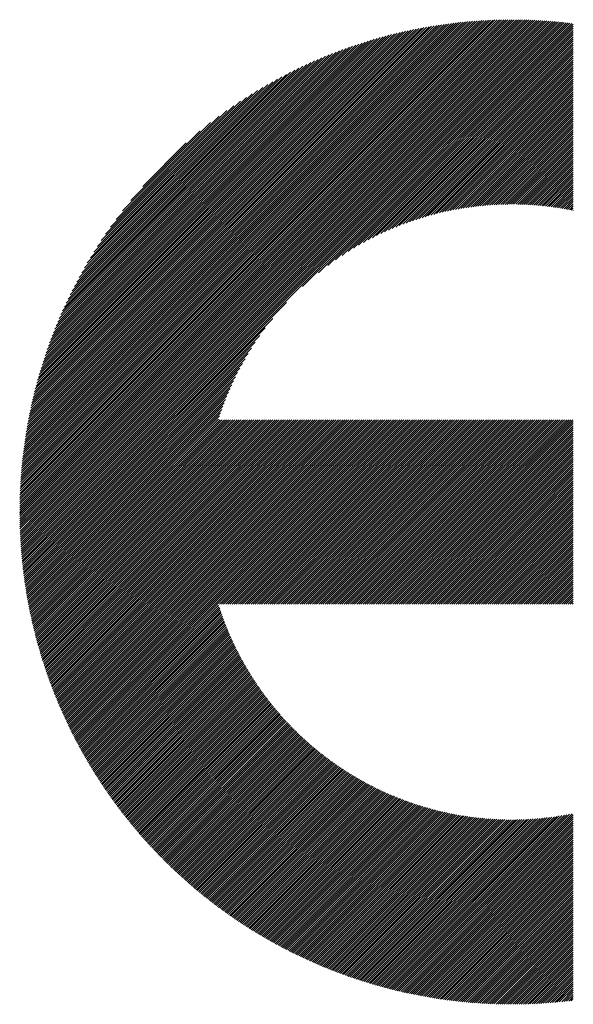
# Model space of a CAD drawing. Units: millimetres. Extents: x -326 to 337, y -245 to 340.
# Drawn here: x -237 to -219, y -172 to -140 of the extents above; entities that cross this region are included whole.
import ezdxf

# ---------------------------------------------------------------- set-up
doc = ezdxf.new("R2010")
doc.units = ezdxf.units.MM
doc.layers.add('CAXA0', color=7, linetype='Continuous', lineweight=70)
doc.layers.add('CAXA5', color=4, linetype='Continuous', lineweight=25)

# ---------------------------------------------------------------- blocks, each defined once
blk = doc.blocks.new('CAXBLOCK7', base_point=(8.964, 3.872))
at = {"layer": 'CAXA0', "color": 0, "linetype": 'Continuous', "lineweight": 25}
for p, q in [((-236.928, -155.724), (-221.172, -139.968)), ((-236.927, -155.656), (-221.24, -139.969)), ((-236.927, -155.588), (-221.309, -139.969)), ((-236.926, -155.519), (-221.377, -139.97)), ((-236.924, -155.449), (-221.447, -139.972)), ((-236.923, -155.38), (-221.516, -139.973)), ((-236.921, -155.31), (-221.586, -139.975)), ((-236.919, -155.24), (-221.656, -139.977)), ((-236.916, -155.78), (-221.104, -139.968)), ((-236.916, -155.17), (-221.727, -139.98)), ((-236.913, -155.099), (-221.797, -139.983)), ((-236.91, -155.028), (-221.868, -139.986)), ((-236.906, -154.956), (-221.94, -139.99)), ((-236.903, -154.884), (-222.012, -139.994)), ((-236.898, -154.812), (-222.084, -139.998)), ((-236.894, -154.74), (-222.156, -140.002)), ((-236.889, -154.667), (-222.229, -140.007)), ((-236.883, -154.594), (-222.302, -140.013)), ((-236.878, -154.52), (-222.376, -140.018)), ((-236.872, -154.446), (-222.45, -140.025)), ((-236.865, -154.372), (-222.524, -140.031)), ((-236.858, -154.297), (-222.599, -140.038)), ((-236.851, -154.222), (-222.674, -140.045)), ((-236.848, -155.78), (-221.036, -139.968)), ((-236.843, -154.146), (-222.75, -140.053)), ((-236.835, -154.07), (-222.826, -140.061)), ((-236.827, -153.994), (-222.902, -140.069)), ((-236.818, -153.917), (-222.979, -140.078)), ((-236.808, -153.84), (-223.056, -140.088)), ((-236.78, -155.78), (-220.969, -139.969)), ((-236.712, -155.78), (-220.901, -139.97)), ((-236.644, -155.78), (-220.835, -139.971)), ((-236.576, -155.78), (-220.768, -139.972)), ((-236.508, -155.78), (-220.702, -139.974)), ((-236.44, -155.78), (-220.636, -139.975)), ((-236.373, -155.78), (-220.57, -139.978)), ((-236.305, -155.78), (-220.504, -139.98)), ((-236.237, -155.78), (-220.439, -139.983)), ((-236.169, -155.78), (-220.374, -139.986)), ((-236.101, -155.78), (-220.31, -139.989)), ((-236.033, -155.78), (-220.245, -139.992)), ((-235.965, -155.78), (-220.181, -139.996)), ((-235.897, -155.78), (-220.117, -140)), ((-235.829, -155.78), (-220.053, -140.004)), ((-235.761, -155.78), (-219.99, -140.008)), ((-235.694, -155.78), (-219.926, -140.013)), ((-235.626, -155.78), (-219.863, -140.018)), ((-235.558, -155.78), (-219.801, -140.023)), ((-235.49, -155.78), (-219.738, -140.028)), ((-235.422, -155.78), (-219.676, -140.034)), ((-235.354, -155.78), (-219.614, -140.04)), ((-235.286, -155.78), (-219.552, -140.046)), ((-235.218, -155.78), (-219.49, -140.052)), ((-235.15, -155.78), (-219.429, -140.058)), ((-227.843, -148.541), (-219.367, -140.065)), ((-227.332, -148.097), (-219.306, -140.072)), ((-227.027, -147.86), (-219.246, -140.079)), ((-226.782, -147.683), (-219.185, -140.086)), ((-236.799, -153.762), (-223.134, -140.097)), ((-236.788, -153.684), (-223.212, -140.108)), ((-236.778, -153.605), (-223.291, -140.118)), ((-236.766, -153.526), (-223.37, -140.13)), ((-236.755, -153.447), (-223.449, -140.141)), ((-236.743, -153.367), (-223.53, -140.153)), ((-236.73, -153.286), (-223.61, -140.166)), ((-236.717, -153.205), (-223.691, -140.179)), ((-236.703, -153.123), (-223.773, -140.193)), ((-236.689, -153.041), (-223.855, -140.207)), ((-236.674, -152.959), (-223.938, -140.222)), ((-236.659, -152.875), (-224.021, -140.237)), ((-236.643, -152.792), (-224.105, -140.253)), ((-236.626, -152.707), (-224.189, -140.27)), ((-236.609, -152.622), (-224.274, -140.287)), ((-236.592, -152.537), (-224.359, -140.304)), ((-236.573, -152.45), (-224.446, -140.323)), ((-236.554, -152.364), (-224.533, -140.342)), ((-236.535, -152.276), (-224.62, -140.361)), ((-236.514, -152.188), (-224.708, -140.382)), ((-236.493, -152.099), (-224.797, -140.403)), ((-226.569, -147.539), (-219.139, -140.109)), ((-226.378, -147.415), (-219.139, -140.177)), ((-226.202, -147.307), (-219.139, -140.244)), ((-226.037, -147.21), (-219.139, -140.312)), ((-225.882, -147.123), (-219.139, -140.38)), ((-236.472, -152.009), (-224.887, -140.424)), ((-236.449, -151.919), (-224.977, -140.447)), ((-236.426, -151.828), (-225.068, -140.47)), ((-236.402, -151.736), (-225.16, -140.494)), ((-236.377, -151.643), (-225.253, -140.519)), ((-236.351, -151.55), (-225.347, -140.545)), ((-236.325, -151.455), (-225.441, -140.571)), ((-236.297, -151.36), (-225.536, -140.599)), ((-236.269, -151.264), (-225.633, -140.627)), ((-236.24, -151.166), (-225.73, -140.656)), ((-236.21, -151.068), (-225.828, -140.687)), ((-236.178, -150.969), (-225.927, -140.718)), ((-225.735, -147.043), (-219.139, -140.448)), ((-225.594, -146.97), (-219.139, -140.516)), ((-225.458, -146.903), (-219.139, -140.584)), ((-225.328, -146.84), (-219.139, -140.652)), ((-225.201, -146.782), (-219.139, -140.72)), ((-236.146, -150.869), (-226.027, -140.75)), ((-236.112, -150.767), (-226.129, -140.784)), ((-236.078, -150.665), (-226.231, -140.819)), ((-236.042, -150.561), (-226.335, -140.854)), ((-236.005, -150.456), (-226.44, -140.892)), ((-235.966, -150.349), (-226.547, -140.93)), ((-235.926, -150.242), (-226.654, -140.97)), ((-235.885, -150.133), (-226.764, -141.011)), ((-225.079, -146.727), (-219.139, -140.788)), ((-224.96, -146.676), (-219.139, -140.856)), ((-224.844, -146.628), (-219.139, -140.923)), ((-224.731, -146.582), (-219.139, -140.991)), ((-235.842, -150.022), (-226.874, -141.054)), ((-235.798, -149.91), (-226.987, -141.098)), ((-235.752, -149.796), (-227.101, -141.144)), ((-235.704, -149.68), (-227.216, -141.192)), ((-235.654, -149.562), (-227.334, -141.242)), ((-235.602, -149.442), (-227.454, -141.294)), ((-235.548, -149.321), (-227.575, -141.348)), ((-224.62, -146.54), (-219.139, -141.059)), ((-224.512, -146.499), (-219.139, -141.127)), ((-224.406, -146.461), (-219.139, -141.195)), ((-224.302, -146.425), (-219.139, -141.263)), ((-224.2, -146.391), (-219.139, -141.331)), ((-235.492, -149.197), (-227.7, -141.404)), ((-235.434, -149.07), (-227.826, -141.463)), ((-235.372, -148.941), (-227.955, -141.524)), ((-235.308, -148.809), (-228.087, -141.588)), ((-235.241, -148.674), (-228.222, -141.655)), ((-224.1, -146.359), (-219.139, -141.399)), ((-224.001, -146.328), (-219.139, -141.467)), ((-223.904, -146.299), (-219.139, -141.534)), ((-223.809, -146.272), (-219.139, -141.602)), ((-223.715, -146.245), (-219.139, -141.67)), ((-235.171, -148.536), (-228.36, -141.725)), ((-235.097, -148.394), (-228.502, -141.8)), ((-235.018, -148.248), (-228.649, -141.878)), ((-234.936, -148.097), (-228.799, -141.96)), ((-223.622, -146.221), (-219.139, -141.738)), ((-223.531, -146.197), (-219.139, -141.806)), ((-223.44, -146.175), (-219.139, -141.874)), ((-223.351, -146.154), (-219.139, -141.942)), ((-234.848, -147.942), (-228.955, -142.048)), ((-234.755, -147.78), (-229.116, -142.141)), ((-234.655, -147.613), (-229.283, -142.241)), ((-223.264, -146.134), (-219.139, -142.01)), ((-223.177, -146.115), (-219.139, -142.078)), ((-223.091, -146.097), (-219.139, -142.146)), ((-223.006, -146.08), (-219.139, -142.213)), ((-222.922, -146.064), (-219.139, -142.281)), ((-234.548, -147.438), (-229.458, -142.348)), ((-234.432, -147.254), (-229.642, -142.464)), ((-234.306, -147.06), (-229.836, -142.59)), ((-222.839, -146.049), (-219.139, -142.349)), ((-222.757, -146.035), (-219.139, -142.417)), ((-222.676, -146.022), (-219.139, -142.485)), ((-222.596, -146.009), (-219.139, -142.553)), ((-222.516, -145.997), (-219.139, -142.621)), ((-234.166, -146.852), (-230.044, -142.73)), ((-234.01, -146.628), (-230.268, -142.886)), ((-222.437, -145.986), (-219.139, -142.689)), ((-222.359, -145.976), (-219.139, -142.757)), ((-222.282, -145.967), (-219.139, -142.824)), ((-222.205, -145.958), (-219.139, -142.892)), ((-233.832, -146.382), (-230.514, -143.064)), ((-222.129, -145.95), (-219.139, -142.96)), ((-222.054, -145.942), (-219.139, -143.028)), ((-221.979, -145.935), (-219.139, -143.096)), ((-221.905, -145.929), (-219.139, -143.164)), ((-221.831, -145.924), (-219.139, -143.232)), ((-233.621, -146.103), (-230.793, -143.275)), ((-233.357, -145.771), (-231.125, -143.539)), ((-221.758, -145.919), (-219.139, -143.3)), ((-221.686, -145.914), (-219.139, -143.368)), ((-221.614, -145.91), (-219.139, -143.436)), ((-221.543, -145.907), (-219.139, -143.503)), ((-221.472, -145.904), (-219.139, -143.571)), ((-221.402, -145.902), (-219.139, -143.639)), ((-221.332, -145.9), (-219.139, -143.707)), ((-221.263, -145.899), (-219.139, -143.775)), ((-221.195, -145.898), (-219.139, -143.843)), ((-232.974, -145.321), (-231.575, -143.922)), ((-221.126, -145.898), (-219.139, -143.911)), ((-221.059, -145.898), (-219.139, -143.979)), ((-220.991, -145.898), (-219.139, -144.047)), ((-220.924, -145.9), (-219.139, -144.114)), ((-220.858, -145.901), (-219.139, -144.182)), ((-220.792, -145.903), (-219.139, -144.25)), ((-220.727, -145.905), (-219.139, -144.318)), ((-220.661, -145.908), (-219.139, -144.386)), ((-220.597, -145.911), (-219.139, -144.454)), ((-220.532, -145.915), (-219.139, -144.522)), ((-220.469, -145.919), (-219.139, -144.59)), ((-220.405, -145.923), (-219.139, -144.658)), ((-220.342, -145.928), (-219.139, -144.726)), ((-220.279, -145.933), (-219.139, -144.793)), ((-220.217, -145.939), (-219.139, -144.861)), ((-220.155, -145.945), (-219.139, -144.929)), ((-220.093, -145.951), (-219.139, -144.997)), ((-220.032, -145.957), (-219.139, -145.065)), ((-219.971, -145.964), (-219.139, -145.133)), ((-219.91, -145.972), (-219.139, -145.201)), ((-219.85, -145.979), (-219.139, -145.269)), ((-219.79, -145.987), (-219.139, -145.337)), ((-219.73, -145.995), (-219.139, -145.404)), ((-219.671, -146.004), (-219.139, -145.472)), ((-219.612, -146.013), (-219.139, -145.54)), ((-219.553, -146.022), (-219.139, -145.608)), ((-219.495, -146.032), (-219.139, -145.676)), ((-219.437, -146.041), (-219.139, -145.744)), ((-219.379, -146.052), (-219.139, -145.812)), ((-219.322, -146.062), (-219.139, -145.88)), ((-219.264, -146.073), (-219.139, -145.948)), ((-219.208, -146.084), (-219.139, -146.016)), ((-219.151, -146.095), (-219.139, -146.083)), ((-235.083, -155.78), (-228.355, -149.053)), ((-235.015, -155.78), (-228.799, -149.565)), ((-234.947, -155.78), (-229.036, -149.869)), ((-234.879, -155.78), (-229.213, -150.114)), ((-234.811, -155.78), (-229.358, -150.327)), ((-234.743, -155.78), (-229.481, -150.518)), ((-234.675, -155.78), (-229.589, -150.694)), ((-234.607, -155.78), (-229.686, -150.859)), ((-234.539, -155.78), (-229.773, -151.014)), ((-234.471, -155.78), (-229.853, -151.161)), ((-234.404, -155.78), (-229.926, -151.302)), ((-234.336, -155.78), (-229.993, -151.438)), ((-234.268, -155.78), (-230.056, -151.568)), ((-234.2, -155.78), (-230.114, -151.695)), ((-234.132, -155.78), (-230.169, -151.817)), ((-234.064, -155.78), (-230.22, -151.936)), ((-233.996, -155.78), (-230.268, -152.052)), ((-233.928, -155.78), (-230.314, -152.166)), ((-233.86, -155.78), (-230.356, -152.276)), ((-233.793, -155.78), (-230.397, -152.384)), ((-233.725, -155.78), (-230.435, -152.49)), ((-233.657, -155.78), (-230.471, -152.594)), ((-233.589, -155.78), (-230.505, -152.696)), ((-233.521, -155.78), (-230.537, -152.797)), ((-233.453, -155.78), (-230.488, -152.815)), ((-233.385, -155.78), (-230.42, -152.815)), ((-233.317, -155.78), (-230.352, -152.815)), ((-233.249, -155.78), (-230.285, -152.815)), ((-233.181, -155.78), (-230.217, -152.815)), ((-233.114, -155.78), (-230.149, -152.815)), ((-233.046, -155.78), (-230.081, -152.815)), ((-232.978, -155.78), (-230.013, -152.815)), ((-232.91, -155.78), (-229.945, -152.815)), ((-232.842, -155.78), (-229.877, -152.815)), ((-232.774, -155.78), (-229.809, -152.815)), ((-232.706, -155.78), (-229.741, -152.815)), ((-232.638, -155.78), (-229.674, -152.815)), ((-232.57, -155.78), (-229.606, -152.815)), ((-232.503, -155.78), (-229.538, -152.815)), ((-232.435, -155.78), (-229.47, -152.815)), ((-232.367, -155.78), (-229.402, -152.815)), ((-232.299, -155.78), (-229.334, -152.815)), ((-232.231, -155.78), (-229.266, -152.815)), ((-232.163, -155.78), (-229.198, -152.815)), ((-232.095, -155.78), (-229.13, -152.815)), ((-232.027, -155.78), (-229.062, -152.815)), ((-231.959, -155.78), (-228.995, -152.815)), ((-231.891, -155.78), (-228.927, -152.815)), ((-231.824, -155.78), (-228.859, -152.815)), ((-231.756, -155.78), (-228.791, -152.815)), ((-231.688, -155.78), (-228.723, -152.815)), ((-231.62, -155.78), (-228.655, -152.815)), ((-231.552, -155.78), (-228.587, -152.815)), ((-231.484, -155.78), (-228.519, -152.815)), ((-231.416, -155.78), (-228.451, -152.815)), ((-231.348, -155.78), (-228.384, -152.815)), ((-231.28, -155.78), (-228.316, -152.815)), ((-231.212, -155.78), (-228.248, -152.815)), ((-231.145, -155.78), (-228.18, -152.815)), ((-231.077, -155.78), (-228.112, -152.815)), ((-231.009, -155.78), (-228.044, -152.815)), ((-230.941, -155.78), (-227.976, -152.815)), ((-230.873, -155.78), (-227.908, -152.815)), ((-230.805, -155.78), (-227.84, -152.815)), ((-230.737, -155.78), (-227.772, -152.815)), ((-230.669, -155.78), (-227.705, -152.815)), ((-230.601, -155.78), (-227.637, -152.815)), ((-230.534, -155.78), (-227.569, -152.815)), ((-230.466, -155.78), (-227.501, -152.815)), ((-230.398, -155.78), (-227.433, -152.815)), ((-230.33, -155.78), (-227.365, -152.815)), ((-230.262, -155.78), (-227.297, -152.815)), ((-230.194, -155.78), (-227.229, -152.815)), ((-230.126, -155.78), (-227.161, -152.815)), ((-230.058, -155.78), (-227.094, -152.815)), ((-229.99, -155.78), (-227.026, -152.815)), ((-229.922, -155.78), (-226.958, -152.815)), ((-229.855, -155.78), (-226.89, -152.815)), ((-229.787, -155.78), (-226.822, -152.815)), ((-229.719, -155.78), (-226.754, -152.815)), ((-229.651, -155.78), (-226.686, -152.815)), ((-229.583, -155.78), (-226.618, -152.815)), ((-229.515, -155.78), (-226.55, -152.815)), ((-229.447, -155.78), (-226.482, -152.815)), ((-229.379, -155.78), (-226.415, -152.815)), ((-229.311, -155.78), (-226.347, -152.815)), ((-229.244, -155.78), (-226.279, -152.815)), ((-229.176, -155.78), (-226.211, -152.815)), ((-229.108, -155.78), (-226.143, -152.815)), ((-229.04, -155.78), (-226.075, -152.815)), ((-228.972, -155.78), (-226.007, -152.815)), ((-228.904, -155.78), (-225.939, -152.815)), ((-228.836, -155.78), (-225.871, -152.815)), ((-228.768, -155.78), (-225.804, -152.815)), ((-228.7, -155.78), (-225.736, -152.815)), ((-228.632, -155.78), (-225.668, -152.815)), ((-228.565, -155.78), (-225.6, -152.815)), ((-228.497, -155.78), (-225.532, -152.815)), ((-228.429, -155.78), (-225.464, -152.815)), ((-228.361, -155.78), (-225.396, -152.815)), ((-228.293, -155.78), (-225.328, -152.815)), ((-228.225, -155.78), (-225.26, -152.815)), ((-228.157, -155.78), (-225.192, -152.815)), ((-228.089, -155.78), (-225.125, -152.815)), ((-228.021, -155.78), (-225.057, -152.815)), ((-227.954, -155.78), (-224.989, -152.815)), ((-227.886, -155.78), (-224.921, -152.815)), ((-227.818, -155.78), (-224.853, -152.815)), ((-227.75, -155.78), (-224.785, -152.815)), ((-227.682, -155.78), (-224.717, -152.815)), ((-227.614, -155.78), (-224.649, -152.815)), ((-227.546, -155.78), (-224.581, -152.815)), ((-227.478, -155.78), (-224.513, -152.815)), ((-227.41, -155.78), (-224.446, -152.815)), ((-227.342, -155.78), (-224.378, -152.815)), ((-227.275, -155.78), (-224.31, -152.815)), ((-227.207, -155.78), (-224.242, -152.815)), ((-227.139, -155.78), (-224.174, -152.815)), ((-227.071, -155.78), (-224.106, -152.815)), ((-227.003, -155.78), (-224.038, -152.815)), ((-226.935, -155.78), (-223.97, -152.815)), ((-226.867, -155.78), (-223.902, -152.815)), ((-226.799, -155.78), (-223.835, -152.815)), ((-226.731, -155.78), (-223.767, -152.815)), ((-226.663, -155.78), (-223.699, -152.815)), ((-226.596, -155.78), (-223.631, -152.815)), ((-226.528, -155.78), (-223.563, -152.815)), ((-226.46, -155.78), (-223.495, -152.815)), ((-226.392, -155.78), (-223.427, -152.815)), ((-226.324, -155.78), (-223.359, -152.815)), ((-226.256, -155.78), (-223.291, -152.815)), ((-226.188, -155.78), (-223.223, -152.815)), ((-226.12, -155.78), (-223.156, -152.815)), ((-226.052, -155.78), (-223.088, -152.815)), ((-225.985, -155.78), (-223.02, -152.815)), ((-225.917, -155.78), (-222.952, -152.815)), ((-225.849, -155.78), (-222.884, -152.815)), ((-225.781, -155.78), (-222.816, -152.815)), ((-225.713, -155.78), (-222.748, -152.815)), ((-225.645, -155.78), (-222.68, -152.815)), ((-225.577, -155.78), (-222.612, -152.815)), ((-225.509, -155.78), (-222.545, -152.815)), ((-225.441, -155.78), (-222.477, -152.815)), ((-225.373, -155.78), (-222.409, -152.815)), ((-225.306, -155.78), (-222.341, -152.815)), ((-225.238, -155.78), (-222.273, -152.815)), ((-225.17, -155.78), (-222.205, -152.815)), ((-225.102, -155.78), (-222.137, -152.815)), ((-225.034, -155.78), (-222.069, -152.815)), ((-224.966, -155.78), (-222.001, -152.815)), ((-224.898, -155.78), (-221.933, -152.815)), ((-224.83, -155.78), (-221.866, -152.815)), ((-224.762, -155.78), (-221.798, -152.815)), ((-224.695, -155.78), (-221.73, -152.815)), ((-224.627, -155.78), (-221.662, -152.815)), ((-224.559, -155.78), (-221.594, -152.815)), ((-224.491, -155.78), (-221.526, -152.815)), ((-224.423, -155.78), (-221.458, -152.815)), ((-224.355, -155.78), (-221.39, -152.815)), ((-224.287, -155.78), (-221.322, -152.815)), ((-224.219, -155.78), (-221.255, -152.815)), ((-224.151, -155.78), (-221.187, -152.815)), ((-224.083, -155.78), (-221.119, -152.815)), ((-224.016, -155.78), (-221.051, -152.815)), ((-223.948, -155.78), (-220.983, -152.815)), ((-223.88, -155.78), (-220.915, -152.815)), ((-223.812, -155.78), (-220.847, -152.815)), ((-223.744, -155.78), (-220.779, -152.815)), ((-223.676, -155.78), (-220.711, -152.815)), ((-223.608, -155.78), (-220.643, -152.815)), ((-223.54, -155.78), (-220.576, -152.815)), ((-223.472, -155.78), (-220.508, -152.815)), ((-223.405, -155.78), (-220.44, -152.815)), ((-223.337, -155.78), (-220.372, -152.815)), ((-223.269, -155.78), (-220.304, -152.815)), ((-223.201, -155.78), (-220.236, -152.815)), ((-223.133, -155.78), (-220.168, -152.815)), ((-223.065, -155.78), (-220.1, -152.815)), ((-222.997, -155.78), (-220.032, -152.815)), ((-222.929, -155.78), (-219.964, -152.815)), ((-222.861, -155.78), (-219.897, -152.815)), ((-222.793, -155.78), (-219.829, -152.815)), ((-222.726, -155.78), (-219.761, -152.815)), ((-222.658, -155.78), (-219.693, -152.815)), ((-222.59, -155.78), (-219.625, -152.815)), ((-222.522, -155.78), (-219.557, -152.815)), ((-222.454, -155.78), (-219.489, -152.815)), ((-222.386, -155.78), (-219.421, -152.815)), ((-222.318, -155.78), (-219.353, -152.815)), ((-222.25, -155.78), (-219.286, -152.815)), ((-222.182, -155.78), (-219.218, -152.815)), ((-222.115, -155.78), (-219.15, -152.815)), ((-222.047, -155.78), (-219.139, -152.873)), ((-221.979, -155.78), (-219.139, -152.941)), ((-221.911, -155.78), (-219.139, -153.009)), ((-221.843, -155.78), (-219.139, -153.077)), ((-221.775, -155.78), (-219.139, -153.145)), ((-221.707, -155.78), (-219.139, -153.212)), ((-221.639, -155.78), (-219.139, -153.28)), ((-221.571, -155.78), (-219.139, -153.348)), ((-221.503, -155.78), (-219.139, -153.416)), ((-221.436, -155.78), (-219.139, -153.484)), ((-221.368, -155.78), (-219.139, -153.552)), ((-221.3, -155.78), (-219.139, -153.62)), ((-221.232, -155.78), (-219.139, -153.688)), ((-221.164, -155.78), (-219.139, -153.756)), ((-221.096, -155.78), (-219.139, -153.824)), ((-221.028, -155.78), (-219.139, -153.891)), ((-220.96, -155.78), (-219.139, -153.959)), ((-220.892, -155.78), (-219.139, -154.027)), ((-220.824, -155.78), (-219.139, -154.095)), ((-220.757, -155.78), (-219.139, -154.163)), ((-220.689, -155.78), (-219.139, -154.231)), ((-220.621, -155.78), (-219.139, -154.299)), ((-220.553, -155.78), (-219.139, -154.367)), ((-220.485, -155.78), (-219.139, -154.435)), ((-220.417, -155.78), (-219.139, -154.502)), ((-220.349, -155.78), (-219.139, -154.57)), ((-220.281, -155.78), (-219.139, -154.638)), ((-220.213, -155.78), (-219.139, -154.706)), ((-220.146, -155.78), (-219.139, -154.774)), ((-220.078, -155.78), (-219.139, -154.842)), ((-220.01, -155.78), (-219.139, -154.91)), ((-219.942, -155.78), (-219.139, -154.978)), ((-219.874, -155.78), (-219.139, -155.046)), ((-219.806, -155.78), (-219.139, -155.114)), ((-219.738, -155.78), (-219.139, -155.181)), ((-219.67, -155.78), (-219.139, -155.249)), ((-219.602, -155.78), (-219.139, -155.317)), ((-219.534, -155.78), (-219.139, -155.385)), ((-219.467, -155.78), (-219.139, -155.453)), ((-219.399, -155.78), (-219.139, -155.521)), ((-219.331, -155.78), (-219.139, -155.589)), ((-236.928, -155.86), (-236.848, -155.78)), ((-236.928, -155.792), (-236.916, -155.78)), ((-236.927, -155.928), (-236.78, -155.78)), ((-236.926, -155.995), (-236.712, -155.78)), ((-236.925, -156.061), (-236.644, -155.78)), ((-236.924, -156.128), (-236.576, -155.78)), ((-236.923, -156.194), (-236.508, -155.78)), ((-236.921, -156.26), (-236.44, -155.78)), ((-236.919, -156.326), (-236.373, -155.78)), ((-236.916, -156.392), (-236.305, -155.78)), ((-236.913, -156.457), (-236.237, -155.78)), ((-236.911, -156.522), (-236.169, -155.78)), ((-236.907, -156.587), (-236.101, -155.78)), ((-236.904, -156.651), (-236.033, -155.78)), ((-236.9, -156.715), (-235.965, -155.78)), ((-236.896, -156.779), (-235.897, -155.78)), ((-236.892, -156.843), (-235.829, -155.78)), ((-236.888, -156.906), (-235.761, -155.78)), ((-236.883, -156.97), (-235.694, -155.78)), ((-236.878, -157.033), (-235.626, -155.78)), ((-236.873, -157.096), (-235.558, -155.78)), ((-236.868, -157.158), (-235.49, -155.78)), ((-236.862, -157.22), (-235.422, -155.78)), ((-236.856, -157.282), (-235.354, -155.78)), ((-236.85, -157.344), (-235.286, -155.78)), ((-236.844, -157.406), (-235.218, -155.78)), ((-236.838, -157.467), (-235.15, -155.78)), ((-236.831, -157.529), (-235.083, -155.78)), ((-236.824, -157.59), (-235.015, -155.78)), ((-236.817, -157.65), (-234.947, -155.78)), ((-236.81, -157.711), (-234.879, -155.78)), ((-236.802, -157.771), (-234.811, -155.78)), ((-236.794, -157.831), (-234.743, -155.78)), ((-236.786, -157.891), (-234.675, -155.78)), ((-236.778, -157.951), (-234.607, -155.78)), ((-236.77, -158.011), (-234.539, -155.78)), ((-236.761, -158.07), (-234.471, -155.78)), ((-236.752, -158.129), (-234.404, -155.78)), ((-236.744, -158.188), (-234.336, -155.78)), ((-236.734, -158.247), (-234.268, -155.78)), ((-236.725, -158.305), (-234.2, -155.78)), ((-236.715, -158.364), (-234.132, -155.78)), ((-236.706, -158.422), (-234.064, -155.78)), ((-236.696, -158.48), (-233.996, -155.78)), ((-236.686, -158.538), (-233.928, -155.78)), ((-236.675, -158.595), (-233.86, -155.78)), ((-236.665, -158.653), (-233.793, -155.78)), ((-236.654, -158.71), (-233.725, -155.78)), ((-236.643, -158.767), (-233.657, -155.78)), ((-236.632, -158.824), (-233.589, -155.78)), ((-236.621, -158.88), (-233.521, -155.78)), ((-236.61, -158.937), (-233.453, -155.78)), ((-236.598, -158.993), (-233.385, -155.78)), ((-236.586, -159.049), (-233.317, -155.78)), ((-236.574, -159.105), (-233.249, -155.78)), ((-236.562, -159.161), (-233.181, -155.78)), ((-236.55, -159.217), (-233.114, -155.78)), ((-236.538, -159.272), (-233.046, -155.78)), ((-236.525, -159.327), (-232.978, -155.78)), ((-236.512, -159.382), (-232.91, -155.78)), ((-236.499, -159.437), (-232.842, -155.78)), ((-236.486, -159.492), (-232.774, -155.78)), ((-236.473, -159.547), (-232.706, -155.78)), ((-236.459, -159.601), (-232.638, -155.78)), ((-236.446, -159.655), (-232.57, -155.78)), ((-236.432, -159.71), (-232.503, -155.78)), ((-236.418, -159.764), (-232.435, -155.78)), ((-236.404, -159.817), (-232.367, -155.78)), ((-236.39, -159.871), (-232.299, -155.78)), ((-236.375, -159.924), (-232.231, -155.78)), ((-236.361, -159.978), (-232.163, -155.78)), ((-236.346, -160.031), (-232.095, -155.78)), ((-236.331, -160.084), (-232.027, -155.78)), ((-236.316, -160.137), (-231.959, -155.78)), ((-236.301, -160.189), (-231.891, -155.78)), ((-236.285, -160.242), (-231.824, -155.78)), ((-236.27, -160.294), (-231.756, -155.78)), ((-236.254, -160.347), (-231.688, -155.78)), ((-236.238, -160.399), (-231.62, -155.78)), ((-236.222, -160.451), (-231.552, -155.78)), ((-236.206, -160.502), (-231.484, -155.78)), ((-236.19, -160.554), (-231.416, -155.78)), ((-236.174, -160.606), (-231.348, -155.78)), ((-236.157, -160.657), (-231.28, -155.78)), ((-236.14, -160.708), (-231.212, -155.78)), ((-236.124, -160.759), (-231.145, -155.78)), ((-236.107, -160.81), (-231.077, -155.78)), ((-236.089, -160.861), (-231.009, -155.78)), ((-236.072, -160.911), (-230.941, -155.78)), ((-236.055, -160.962), (-230.873, -155.78)), ((-236.037, -161.012), (-230.805, -155.78)), ((-236.02, -161.062), (-230.737, -155.78)), ((-236.002, -161.113), (-230.669, -155.78)), ((-235.984, -161.162), (-230.601, -155.78)), ((-235.966, -161.212), (-230.534, -155.78)), ((-235.947, -161.262), (-230.466, -155.78)), ((-235.929, -161.311), (-230.398, -155.78)), ((-235.91, -161.361), (-230.33, -155.78)), ((-235.892, -161.41), (-230.262, -155.78)), ((-235.873, -161.459), (-230.194, -155.78)), ((-235.854, -161.508), (-230.126, -155.78)), ((-235.835, -161.557), (-230.058, -155.78)), ((-235.816, -161.606), (-229.99, -155.78)), ((-235.796, -161.654), (-229.922, -155.78)), ((-235.777, -161.703), (-229.855, -155.78)), ((-235.757, -161.751), (-229.787, -155.78)), ((-235.738, -161.799), (-229.719, -155.78)), ((-235.718, -161.847), (-229.651, -155.78)), ((-235.698, -161.895), (-229.583, -155.78)), ((-235.678, -161.943), (-229.515, -155.78)), ((-235.657, -161.99), (-229.447, -155.78)), ((-235.637, -162.038), (-229.379, -155.78)), ((-235.616, -162.085), (-229.311, -155.78)), ((-235.596, -162.133), (-229.244, -155.78)), ((-235.575, -162.18), (-229.176, -155.78)), ((-235.554, -162.227), (-229.108, -155.78)), ((-235.533, -162.274), (-229.04, -155.78)), ((-235.512, -162.32), (-228.972, -155.78)), ((-235.491, -162.367), (-228.904, -155.78)), ((-235.469, -162.413), (-228.836, -155.78)), ((-235.448, -162.46), (-228.768, -155.78)), ((-235.426, -162.506), (-228.7, -155.78)), ((-235.404, -162.552), (-228.632, -155.78)), ((-235.383, -162.598), (-228.565, -155.78)), ((-235.36, -162.644), (-228.497, -155.78)), ((-235.338, -162.69), (-228.429, -155.78)), ((-235.316, -162.735), (-228.361, -155.78)), ((-235.294, -162.781), (-228.293, -155.78)), ((-235.271, -162.826), (-228.225, -155.78)), ((-235.249, -162.872), (-228.157, -155.78)), ((-235.226, -162.917), (-228.089, -155.78)), ((-235.203, -162.962), (-228.021, -155.78)), ((-235.18, -163.007), (-227.954, -155.78)), ((-235.157, -163.051), (-227.886, -155.78)), ((-235.134, -163.096), (-227.818, -155.78)), ((-235.11, -163.141), (-227.75, -155.78)), ((-235.087, -163.185), (-227.682, -155.78)), ((-235.063, -163.229), (-227.614, -155.78)), ((-230.511, -158.745), (-227.546, -155.78)), ((-230.443, -158.745), (-227.478, -155.78)), ((-230.375, -158.745), (-227.41, -155.78)), ((-230.307, -158.745), (-227.342, -155.78)), ((-230.239, -158.745), (-227.275, -155.78)), ((-230.171, -158.745), (-227.207, -155.78)), ((-230.104, -158.745), (-227.139, -155.78)), ((-230.036, -158.745), (-227.071, -155.78)), ((-229.968, -158.745), (-227.003, -155.78)), ((-229.9, -158.745), (-226.935, -155.78)), ((-229.832, -158.745), (-226.867, -155.78)), ((-229.764, -158.745), (-226.799, -155.78)), ((-229.696, -158.745), (-226.731, -155.78)), ((-229.628, -158.745), (-226.663, -155.78)), ((-229.56, -158.745), (-226.596, -155.78)), ((-229.492, -158.745), (-226.528, -155.78)), ((-229.425, -158.745), (-226.46, -155.78)), ((-229.357, -158.745), (-226.392, -155.78)), ((-229.289, -158.745), (-226.324, -155.78)), ((-229.221, -158.745), (-226.256, -155.78)), ((-229.153, -158.745), (-226.188, -155.78)), ((-229.085, -158.745), (-226.12, -155.78)), ((-229.017, -158.745), (-226.052, -155.78)), ((-228.949, -158.745), (-225.985, -155.78)), ((-228.881, -158.745), (-225.917, -155.78)), ((-228.814, -158.745), (-225.849, -155.78)), ((-228.746, -158.745), (-225.781, -155.78)), ((-228.678, -158.745), (-225.713, -155.78)), ((-228.61, -158.745), (-225.645, -155.78)), ((-228.542, -158.745), (-225.577, -155.78)), ((-228.474, -158.745), (-225.509, -155.78)), ((-228.406, -158.745), (-225.441, -155.78)), ((-228.338, -158.745), (-225.373, -155.78)), ((-228.27, -158.745), (-225.306, -155.78)), ((-228.202, -158.745), (-225.238, -155.78)), ((-228.135, -158.745), (-225.17, -155.78)), ((-228.067, -158.745), (-225.102, -155.78)), ((-227.999, -158.745), (-225.034, -155.78)), ((-227.931, -158.745), (-224.966, -155.78)), ((-227.863, -158.745), (-224.898, -155.78)), ((-227.795, -158.745), (-224.83, -155.78)), ((-227.727, -158.745), (-224.762, -155.78)), ((-227.659, -158.745), (-224.695, -155.78)), ((-227.591, -158.745), (-224.627, -155.78)), ((-227.523, -158.745), (-224.559, -155.78)), ((-227.456, -158.745), (-224.491, -155.78)), ((-227.388, -158.745), (-224.423, -155.78)), ((-227.32, -158.745), (-224.355, -155.78)), ((-227.252, -158.745), (-224.287, -155.78)), ((-227.184, -158.745), (-224.219, -155.78)), ((-227.116, -158.745), (-224.151, -155.78)), ((-227.048, -158.745), (-224.083, -155.78)), ((-226.98, -158.745), (-224.016, -155.78)), ((-226.912, -158.745), (-223.948, -155.78)), ((-226.845, -158.745), (-223.88, -155.78)), ((-226.777, -158.745), (-223.812, -155.78)), ((-226.709, -158.745), (-223.744, -155.78)), ((-226.641, -158.745), (-223.676, -155.78)), ((-226.573, -158.745), (-223.608, -155.78)), ((-226.505, -158.745), (-223.54, -155.78)), ((-226.437, -158.745), (-223.472, -155.78)), ((-226.369, -158.745), (-223.405, -155.78)), ((-226.301, -158.745), (-223.337, -155.78)), ((-226.233, -158.745), (-223.269, -155.78)), ((-226.166, -158.745), (-223.201, -155.78)), ((-226.098, -158.745), (-223.133, -155.78)), ((-226.03, -158.745), (-223.065, -155.78)), ((-225.962, -158.745), (-222.997, -155.78)), ((-225.894, -158.745), (-222.929, -155.78)), ((-225.826, -158.745), (-222.861, -155.78)), ((-225.758, -158.745), (-222.793, -155.78)), ((-225.69, -158.745), (-222.726, -155.78)), ((-225.622, -158.745), (-222.658, -155.78)), ((-225.555, -158.745), (-222.59, -155.78)), ((-225.487, -158.745), (-222.522, -155.78)), ((-225.419, -158.745), (-222.454, -155.78)), ((-225.351, -158.745), (-222.386, -155.78)), ((-225.283, -158.745), (-222.318, -155.78)), ((-225.215, -158.745), (-222.25, -155.78)), ((-225.147, -158.745), (-222.182, -155.78)), ((-225.079, -158.745), (-222.115, -155.78)), ((-225.011, -158.745), (-222.047, -155.78)), ((-224.943, -158.745), (-221.979, -155.78)), ((-224.876, -158.745), (-221.911, -155.78)), ((-224.808, -158.745), (-221.843, -155.78)), ((-224.74, -158.745), (-221.775, -155.78)), ((-224.672, -158.745), (-221.707, -155.78)), ((-224.604, -158.745), (-221.639, -155.78)), ((-224.536, -158.745), (-221.571, -155.78)), ((-224.468, -158.745), (-221.503, -155.78)), ((-224.4, -158.745), (-221.436, -155.78)), ((-224.332, -158.745), (-221.368, -155.78)), ((-224.265, -158.745), (-221.3, -155.78)), ((-224.197, -158.745), (-221.232, -155.78)), ((-224.129, -158.745), (-221.164, -155.78)), ((-224.061, -158.745), (-221.096, -155.78)), ((-223.993, -158.745), (-221.028, -155.78)), ((-223.925, -158.745), (-220.96, -155.78)), ((-223.857, -158.745), (-220.892, -155.78)), ((-223.789, -158.745), (-220.824, -155.78)), ((-223.721, -158.745), (-220.757, -155.78)), ((-223.653, -158.745), (-220.689, -155.78)), ((-223.586, -158.745), (-220.621, -155.78)), ((-223.518, -158.745), (-220.553, -155.78)), ((-223.45, -158.745), (-220.485, -155.78)), ((-223.382, -158.745), (-220.417, -155.78)), ((-223.314, -158.745), (-220.349, -155.78)), ((-223.246, -158.745), (-220.281, -155.78)), ((-223.178, -158.745), (-220.213, -155.78)), ((-223.11, -158.745), (-220.146, -155.78)), ((-223.042, -158.745), (-220.078, -155.78)), ((-222.974, -158.745), (-220.01, -155.78)), ((-222.907, -158.745), (-219.942, -155.78)), ((-222.839, -158.745), (-219.874, -155.78)), ((-222.771, -158.745), (-219.806, -155.78)), ((-222.703, -158.745), (-219.738, -155.78)), ((-222.635, -158.745), (-219.67, -155.78)), ((-222.567, -158.745), (-219.602, -155.78)), ((-222.499, -158.745), (-219.534, -155.78)), ((-222.431, -158.745), (-219.467, -155.78)), ((-222.363, -158.745), (-219.399, -155.78)), ((-222.296, -158.745), (-219.331, -155.78)), ((-222.228, -158.745), (-219.263, -155.78)), ((-222.16, -158.745), (-219.195, -155.78)), ((-222.092, -158.745), (-219.139, -155.792)), ((-222.024, -158.745), (-219.139, -155.86)), ((-219.263, -155.78), (-219.139, -155.657)), ((-219.195, -155.78), (-219.139, -155.725)), ((-221.956, -158.745), (-219.139, -155.928)), ((-221.888, -158.745), (-219.139, -155.996)), ((-221.82, -158.745), (-219.139, -156.064)), ((-221.752, -158.745), (-219.139, -156.132)), ((-221.684, -158.745), (-219.139, -156.2)), ((-221.617, -158.745), (-219.139, -156.268)), ((-221.549, -158.745), (-219.139, -156.336)), ((-221.481, -158.745), (-219.139, -156.404)), ((-221.413, -158.745), (-219.139, -156.471)), ((-221.345, -158.745), (-219.139, -156.539)), ((-221.277, -158.745), (-219.139, -156.607)), ((-221.209, -158.745), (-219.139, -156.675)), ((-221.141, -158.745), (-219.139, -156.743)), ((-221.073, -158.745), (-219.139, -156.811)), ((-221.006, -158.745), (-219.139, -156.879)), ((-220.938, -158.745), (-219.139, -156.947)), ((-220.87, -158.745), (-219.139, -157.015)), ((-220.802, -158.745), (-219.139, -157.083)), ((-220.734, -158.745), (-219.139, -157.15)), ((-220.666, -158.745), (-219.139, -157.218)), ((-220.598, -158.745), (-219.139, -157.286)), ((-220.53, -158.745), (-219.139, -157.354)), ((-220.462, -158.745), (-219.139, -157.422)), ((-220.394, -158.745), (-219.139, -157.49)), ((-220.327, -158.745), (-219.139, -157.558)), ((-220.259, -158.745), (-219.139, -157.626)), ((-220.191, -158.745), (-219.139, -157.694)), ((-220.123, -158.745), (-219.139, -157.761)), ((-220.055, -158.745), (-219.139, -157.829)), ((-219.987, -158.745), (-219.139, -157.897)), ((-219.919, -158.745), (-219.139, -157.965)), ((-219.851, -158.745), (-219.139, -158.033)), ((-219.783, -158.745), (-219.139, -158.101)), ((-219.716, -158.745), (-219.139, -158.169)), ((-219.648, -158.745), (-219.139, -158.237)), ((-219.58, -158.745), (-219.139, -158.305)), ((-219.512, -158.745), (-219.139, -158.373)), ((-219.444, -158.745), (-219.139, -158.44)), ((-219.376, -158.745), (-219.139, -158.508)), ((-219.308, -158.745), (-219.139, -158.576)), ((-219.24, -158.745), (-219.139, -158.644)), ((-219.172, -158.745), (-219.139, -158.712)), ((-235.04, -163.274), (-230.535, -158.77)), ((-235.016, -163.318), (-230.519, -158.821)), ((-234.992, -163.362), (-230.502, -158.872)), ((-234.968, -163.406), (-230.485, -158.923)), ((-234.944, -163.449), (-230.468, -158.974)), ((-234.919, -163.493), (-230.451, -159.024)), ((-234.895, -163.536), (-230.433, -159.075)), ((-234.87, -163.58), (-230.415, -159.125)), ((-234.846, -163.623), (-230.397, -159.174)), ((-234.821, -163.666), (-230.379, -159.224)), ((-234.796, -163.709), (-230.36, -159.273)), ((-234.771, -163.752), (-230.342, -159.323)), ((-234.746, -163.795), (-230.323, -159.372)), ((-234.721, -163.838), (-230.304, -159.42)), ((-234.696, -163.88), (-230.284, -159.469)), ((-234.67, -163.923), (-230.265, -159.517)), ((-234.645, -163.965), (-230.245, -159.565)), ((-234.619, -164.007), (-230.225, -159.613)), ((-234.593, -164.049), (-230.205, -159.661)), ((-234.567, -164.091), (-230.184, -159.708)), ((-234.541, -164.133), (-230.164, -159.756)), ((-234.515, -164.175), (-230.143, -159.803)), ((-234.489, -164.217), (-230.122, -159.849)), ((-234.463, -164.258), (-230.101, -159.896)), ((-234.436, -164.3), (-230.079, -159.943)), ((-234.41, -164.341), (-230.057, -159.989)), ((-234.383, -164.383), (-230.036, -160.035)), ((-234.356, -164.424), (-230.014, -160.081)), ((-234.33, -164.465), (-229.991, -160.126)), ((-234.303, -164.506), (-229.969, -160.172)), ((-234.275, -164.546), (-229.946, -160.217)), ((-234.248, -164.587), (-229.924, -160.262)), ((-234.221, -164.628), (-229.901, -160.307)), ((-234.194, -164.668), (-229.877, -160.352)), ((-234.166, -164.709), (-229.854, -160.396)), ((-234.138, -164.749), (-229.83, -160.441)), ((-234.111, -164.789), (-229.807, -160.485)), ((-234.083, -164.829), (-229.783, -160.529)), ((-234.055, -164.869), (-229.759, -160.573)), ((-234.027, -164.909), (-229.734, -160.616)), ((-233.999, -164.948), (-229.71, -160.66)), ((-233.97, -164.988), (-229.685, -160.703)), ((-233.942, -165.028), (-229.66, -160.746)), ((-233.913, -165.067), (-229.635, -160.789)), ((-233.885, -165.106), (-229.61, -160.831)), ((-233.856, -165.145), (-229.585, -160.874)), ((-233.827, -165.185), (-229.559, -160.916)), ((-233.798, -165.223), (-229.533, -160.958)), ((-233.769, -165.262), (-229.507, -161)), ((-233.74, -165.301), (-229.481, -161.042)), ((-233.711, -165.34), (-229.455, -161.084)), ((-233.682, -165.378), (-229.428, -161.125)), ((-233.652, -165.417), (-229.402, -161.166)), ((-233.623, -165.455), (-229.375, -161.207)), ((-233.593, -165.493), (-229.348, -161.248)), ((-233.563, -165.531), (-229.321, -161.289)), ((-233.533, -165.569), (-229.293, -161.329)), ((-233.503, -165.607), (-229.266, -161.37)), ((-233.473, -165.645), (-229.238, -161.41)), ((-233.443, -165.683), (-229.21, -161.45)), ((-233.413, -165.72), (-229.182, -161.49)), ((-233.382, -165.758), (-229.154, -161.53)), ((-233.352, -165.795), (-229.125, -161.569)), ((-233.321, -165.833), (-229.097, -161.608)), ((-233.29, -165.87), (-229.068, -161.648)), ((-233.26, -165.907), (-229.039, -161.687)), ((-233.229, -165.944), (-229.01, -161.725)), ((-233.198, -165.981), (-228.981, -161.764)), ((-233.167, -166.017), (-228.952, -161.802)), ((-233.135, -166.054), (-228.922, -161.841)), ((-233.104, -166.091), (-228.892, -161.879)), ((-233.073, -166.127), (-228.862, -161.917)), ((-233.041, -166.163), (-228.832, -161.955)), ((-233.009, -166.2), (-228.802, -161.992)), ((-232.978, -166.236), (-228.771, -162.03)), ((-232.946, -166.272), (-228.741, -162.067)), ((-232.914, -166.308), (-228.71, -162.104)), ((-232.882, -166.344), (-228.679, -162.141)), ((-232.849, -166.379), (-228.648, -162.178)), ((-232.817, -166.415), (-228.617, -162.215)), ((-232.785, -166.451), (-228.585, -162.251)), ((-232.752, -166.486), (-228.554, -162.287)), ((-232.72, -166.521), (-228.522, -162.323)), ((-232.687, -166.556), (-228.49, -162.359)), ((-232.654, -166.592), (-228.458, -162.395)), ((-232.621, -166.627), (-228.426, -162.431)), ((-232.588, -166.661), (-228.393, -162.466)), ((-232.555, -166.696), (-228.361, -162.502)), ((-232.522, -166.731), (-228.328, -162.537)), ((-232.489, -166.766), (-228.295, -162.572)), ((-232.455, -166.8), (-228.262, -162.607)), ((-232.422, -166.834), (-228.229, -162.641)), ((-232.388, -166.869), (-228.195, -162.676)), ((-232.355, -166.903), (-228.162, -162.71)), ((-232.321, -166.937), (-228.128, -162.744)), ((-232.287, -166.971), (-228.094, -162.778)), ((-232.253, -167.005), (-228.06, -162.812)), ((-232.219, -167.039), (-228.026, -162.846)), ((-232.184, -167.072), (-227.991, -162.879)), ((-232.15, -167.106), (-227.957, -162.912)), ((-232.116, -167.139), (-227.922, -162.946)), ((-232.081, -167.173), (-227.887, -162.979)), ((-232.046, -167.206), (-227.852, -163.011)), ((-232.012, -167.239), (-227.817, -163.044)), ((-231.977, -167.272), (-227.781, -163.077)), ((-231.942, -167.305), (-227.746, -163.109)), ((-231.907, -167.338), (-227.71, -163.141)), ((-231.872, -167.37), (-227.674, -163.173)), ((-231.836, -167.403), (-227.638, -163.205)), ((-231.801, -167.436), (-227.602, -163.237)), ((-231.766, -167.468), (-227.565, -163.268)), ((-231.73, -167.5), (-227.529, -163.299)), ((-231.694, -167.533), (-227.492, -163.331)), ((-231.658, -167.565), (-227.455, -163.362)), ((-231.623, -167.597), (-227.418, -163.392)), ((-231.587, -167.629), (-227.381, -163.423)), ((-231.55, -167.66), (-227.344, -163.454)), ((-231.514, -167.692), (-227.306, -163.484)), ((-231.478, -167.724), (-227.268, -163.514)), ((-231.442, -167.755), (-227.23, -163.544)), ((-231.405, -167.787), (-227.192, -163.574)), ((-231.368, -167.818), (-227.154, -163.604)), ((-231.332, -167.849), (-227.116, -163.633)), ((-231.295, -167.88), (-227.077, -163.662)), ((-231.258, -167.911), (-227.038, -163.691)), ((-231.221, -167.942), (-226.999, -163.72)), ((-231.184, -167.973), (-226.96, -163.749)), ((-231.147, -168.003), (-226.921, -163.778)), ((-231.109, -168.034), (-226.882, -163.806)), ((-231.072, -168.064), (-226.842, -163.835)), ((-231.034, -168.095), (-226.802, -163.863)), ((-230.997, -168.125), (-226.762, -163.891)), ((-230.959, -168.155), (-226.722, -163.919)), ((-230.921, -168.185), (-226.682, -163.946)), ((-230.883, -168.215), (-226.642, -163.974)), ((-230.845, -168.245), (-226.601, -164.001)), ((-230.807, -168.275), (-226.56, -164.028)), ((-230.768, -168.304), (-226.519, -164.055)), ((-230.73, -168.334), (-226.478, -164.082)), ((-230.692, -168.363), (-226.437, -164.108)), ((-230.653, -168.392), (-226.395, -164.134)), ((-230.614, -168.421), (-226.353, -164.161)), ((-230.575, -168.451), (-226.312, -164.187)), ((-230.536, -168.48), (-226.269, -164.213)), ((-230.497, -168.508), (-226.227, -164.238)), ((-230.458, -168.537), (-226.185, -164.264)), ((-230.419, -168.566), (-226.142, -164.289)), ((-230.38, -168.594), (-226.099, -164.314)), ((-230.34, -168.623), (-226.057, -164.339)), ((-230.301, -168.651), (-226.013, -164.364)), ((-230.261, -168.679), (-225.97, -164.388)), ((-230.221, -168.707), (-225.927, -164.413)), ((-230.181, -168.735), (-225.883, -164.437)), ((-230.141, -168.763), (-225.839, -164.461)), ((-230.101, -168.791), (-225.795, -164.485)), ((-230.061, -168.819), (-225.751, -164.508)), ((-230.021, -168.846), (-225.706, -164.532)), ((-229.98, -168.874), (-225.662, -164.555)), ((-229.94, -168.901), (-225.617, -164.578)), ((-229.899, -168.928), (-225.572, -164.601)), ((-229.858, -168.956), (-225.527, -164.624)), ((-229.817, -168.983), (-225.481, -164.646)), ((-229.776, -169.01), (-225.436, -164.669)), ((-229.735, -169.036), (-225.39, -164.691)), ((-229.694, -169.063), (-225.344, -164.713)), ((-229.653, -169.09), (-225.298, -164.734)), ((-229.611, -169.116), (-225.251, -164.756)), ((-229.57, -169.142), (-225.205, -164.777)), ((-229.528, -169.169), (-225.158, -164.798)), ((-229.486, -169.195), (-225.111, -164.819)), ((-229.445, -169.221), (-225.064, -164.84)), ((-229.403, -169.247), (-225.016, -164.86)), ((-229.361, -169.273), (-224.969, -164.881)), ((-229.318, -169.298), (-224.921, -164.901)), ((-229.276, -169.324), (-224.873, -164.921)), ((-229.234, -169.349), (-224.825, -164.94)), ((-229.191, -169.375), (-224.776, -164.96)), ((-229.148, -169.4), (-224.728, -164.979)), ((-229.106, -169.425), (-224.679, -164.998)), ((-229.063, -169.45), (-224.63, -165.017)), ((-229.02, -169.475), (-224.58, -165.036)), ((-228.977, -169.5), (-224.531, -165.054)), ((-228.933, -169.524), (-224.481, -165.072)), ((-228.89, -169.549), (-224.431, -165.09)), ((-228.847, -169.573), (-224.381, -165.108)), ((-228.803, -169.598), (-224.331, -165.125)), ((-228.759, -169.622), (-224.28, -165.143)), ((-228.716, -169.646), (-224.229, -165.16)), ((-228.672, -169.67), (-224.178, -165.176)), ((-228.628, -169.694), (-224.127, -165.193)), ((-228.584, -169.718), (-224.075, -165.209)), ((-228.539, -169.741), (-224.023, -165.225)), ((-228.495, -169.765), (-223.971, -165.241)), ((-228.45, -169.788), (-223.919, -165.257)), ((-228.406, -169.812), (-223.866, -165.272)), ((-228.361, -169.835), (-223.814, -165.287)), ((-228.316, -169.858), (-223.761, -165.302)), ((-228.271, -169.881), (-223.707, -165.317)), ((-228.226, -169.903), (-223.654, -165.331)), ((-228.181, -169.926), (-223.6, -165.345)), ((-228.136, -169.949), (-223.546, -165.359)), ((-228.09, -169.971), (-223.492, -165.373)), ((-228.044, -169.993), (-223.437, -165.386)), ((-227.999, -170.016), (-223.382, -165.399)), ((-227.953, -170.038), (-223.327, -165.412)), ((-227.907, -170.06), (-223.272, -165.425)), ((-227.861, -170.081), (-223.216, -165.437)), ((-227.815, -170.103), (-223.16, -165.449)), ((-227.768, -170.125), (-223.104, -165.461)), ((-227.722, -170.146), (-223.048, -165.472)), ((-227.675, -170.167), (-222.991, -165.483)), ((-227.629, -170.189), (-222.934, -165.494)), ((-227.582, -170.21), (-222.877, -165.505)), ((-227.535, -170.231), (-222.819, -165.515)), ((-227.488, -170.251), (-222.761, -165.525)), ((-227.441, -170.272), (-222.703, -165.534)), ((-227.393, -170.293), (-222.644, -165.544)), ((-227.346, -170.313), (-222.585, -165.553)), ((-227.298, -170.333), (-222.526, -165.562)), ((-227.251, -170.354), (-222.467, -165.57)), ((-227.203, -170.374), (-222.407, -165.578)), ((-227.155, -170.394), (-222.347, -165.586)), ((-227.107, -170.413), (-222.286, -165.593)), ((-227.058, -170.433), (-222.225, -165.6)), ((-227.01, -170.453), (-222.164, -165.607)), ((-226.961, -170.472), (-222.103, -165.613)), ((-226.913, -170.491), (-222.041, -165.619)), ((-226.864, -170.51), (-221.979, -165.625)), ((-226.815, -170.529), (-221.916, -165.63)), ((-226.766, -170.548), (-221.853, -165.635)), ((-226.717, -170.567), (-221.79, -165.64)), ((-226.668, -170.586), (-221.726, -165.644)), ((-226.618, -170.604), (-221.662, -165.648)), ((-226.569, -170.622), (-221.597, -165.651)), ((-226.519, -170.64), (-221.532, -165.654)), ((-226.469, -170.659), (-221.467, -165.656)), ((-226.419, -170.676), (-221.401, -165.659)), ((-226.369, -170.694), (-221.335, -165.66)), ((-226.319, -170.712), (-221.268, -165.662)), ((-226.268, -170.729), (-221.201, -165.662)), ((-226.218, -170.747), (-221.134, -165.663)), ((-226.167, -170.764), (-221.066, -165.663)), ((-226.116, -170.781), (-220.997, -165.662)), ((-226.065, -170.798), (-220.928, -165.661)), ((-226.014, -170.814), (-220.859, -165.659)), ((-225.963, -170.831), (-220.789, -165.657)), ((-225.911, -170.848), (-220.718, -165.655)), ((-225.86, -170.864), (-220.647, -165.652)), ((-225.808, -170.88), (-220.576, -165.648)), ((-225.756, -170.896), (-220.504, -165.644)), ((-225.704, -170.912), (-220.431, -165.639)), ((-225.652, -170.928), (-220.358, -165.634)), ((-225.6, -170.943), (-220.284, -165.628)), ((-225.547, -170.959), (-220.209, -165.621)), ((-225.494, -170.974), (-220.134, -165.614)), ((-225.442, -170.989), (-220.059, -165.606)), ((-225.389, -171.004), (-219.982, -165.597)), ((-225.336, -171.019), (-219.905, -165.588)), ((-225.282, -171.033), (-219.827, -165.578)), ((-225.229, -171.048), (-219.749, -165.568)), ((-225.175, -171.062), (-219.669, -165.556)), ((-225.122, -171.076), (-219.589, -165.544)), ((-225.068, -171.09), (-219.508, -165.531)), ((-225.014, -171.104), (-219.427, -165.517)), ((-224.959, -171.118), (-219.344, -165.503)), ((-224.905, -171.131), (-219.261, -165.487)), ((-224.851, -171.145), (-219.176, -165.47)), ((-224.796, -171.158), (-219.139, -165.502)), ((-224.741, -171.171), (-219.139, -165.569)), ((-224.686, -171.184), (-219.139, -165.637)), ((-224.631, -171.197), (-219.139, -165.705)), ((-224.575, -171.209), (-219.139, -165.773)), ((-224.52, -171.221), (-219.139, -165.841)), ((-224.464, -171.234), (-219.139, -165.909)), ((-224.408, -171.246), (-219.139, -165.977)), ((-224.352, -171.257), (-219.139, -166.045)), ((-224.296, -171.269), (-219.139, -166.113)), ((-224.24, -171.281), (-219.139, -166.181)), ((-224.183, -171.292), (-219.139, -166.248)), ((-224.126, -171.303), (-219.139, -166.316)), ((-224.069, -171.314), (-219.139, -166.384)), ((-224.012, -171.325), (-219.139, -166.452)), ((-223.955, -171.335), (-219.139, -166.52)), ((-223.897, -171.346), (-219.139, -166.588)), ((-223.84, -171.356), (-219.139, -166.656)), ((-223.782, -171.366), (-219.139, -166.724)), ((-223.724, -171.376), (-219.139, -166.792)), ((-223.665, -171.385), (-219.139, -166.859)), ((-223.607, -171.395), (-219.139, -166.927)), ((-223.548, -171.404), (-219.139, -166.995)), ((-223.489, -171.413), (-219.139, -167.063)), ((-223.43, -171.422), (-219.139, -167.131)), ((-223.371, -171.431), (-219.139, -167.199)), ((-223.312, -171.439), (-219.139, -167.267)), ((-223.252, -171.447), (-219.139, -167.335)), ((-223.192, -171.455), (-219.139, -167.403)), ((-223.132, -171.463), (-219.139, -167.471)), ((-223.072, -171.471), (-219.139, -167.538)), ((-223.011, -171.478), (-219.139, -167.606)), ((-222.951, -171.485), (-219.139, -167.674)), ((-222.89, -171.492), (-219.139, -167.742)), ((-222.829, -171.499), (-219.139, -167.81)), ((-222.767, -171.506), (-219.139, -167.878)), ((-222.706, -171.512), (-219.139, -167.946)), ((-222.644, -171.518), (-219.139, -168.014)), ((-222.582, -171.524), (-219.139, -168.082)), ((-222.52, -171.53), (-219.139, -168.149)), ((-222.457, -171.535), (-219.139, -168.217)), ((-222.395, -171.54), (-219.139, -168.285)), ((-222.332, -171.545), (-219.139, -168.353)), ((-222.269, -171.55), (-219.139, -168.421)), ((-222.205, -171.555), (-219.139, -168.489)), ((-222.141, -171.559), (-219.139, -168.557)), ((-222.078, -171.563), (-219.139, -168.625)), ((-222.013, -171.567), (-219.139, -168.693)), ((-221.949, -171.57), (-219.139, -168.761)), ((-221.885, -171.574), (-219.139, -168.828)), ((-221.82, -171.577), (-219.139, -168.896)), ((-221.755, -171.579), (-219.139, -168.964)), ((-221.689, -171.582), (-219.139, -169.032)), ((-221.623, -171.584), (-219.139, -169.1)), ((-221.558, -171.586), (-219.139, -169.168)), ((-221.491, -171.588), (-219.139, -169.236)), ((-221.425, -171.589), (-219.139, -169.304)), ((-221.358, -171.59), (-219.139, -169.372)), ((-221.291, -171.591), (-219.139, -169.439)), ((-221.224, -171.592), (-219.139, -169.507)), ((-221.156, -171.592), (-219.139, -169.575)), ((-221.088, -171.592), (-219.139, -169.643)), ((-221.02, -171.592), (-219.139, -169.711)), ((-220.952, -171.591), (-219.139, -169.779)), ((-220.883, -171.59), (-219.139, -169.847)), ((-220.814, -171.589), (-219.139, -169.915)), ((-220.745, -171.588), (-219.139, -169.983)), ((-220.675, -171.586), (-219.139, -170.051)), ((-220.605, -171.584), (-219.139, -170.118)), ((-220.535, -171.582), (-219.139, -170.186)), ((-220.464, -171.579), (-219.139, -170.254)), ((-220.393, -171.576), (-219.139, -170.322)), ((-220.322, -171.572), (-219.139, -170.39)), ((-220.25, -171.568), (-219.139, -170.458)), ((-220.178, -171.564), (-219.139, -170.526)), ((-220.106, -171.56), (-219.139, -170.594)), ((-220.033, -171.555), (-219.139, -170.662)), ((-219.96, -171.55), (-219.139, -170.729)), ((-219.886, -171.544), (-219.139, -170.797)), ((-219.813, -171.538), (-219.139, -170.865)), ((-219.738, -171.532), (-219.139, -170.933)), ((-219.664, -171.525), (-219.139, -171.001)), ((-219.589, -171.518), (-219.139, -171.069)), ((-219.513, -171.511), (-219.139, -171.137)), ((-219.438, -171.503), (-219.139, -171.205)), ((-219.361, -171.495), (-219.139, -171.273)), ((-219.285, -171.486), (-219.139, -171.341)), ((-219.208, -171.477), (-219.139, -171.408))]:
    blk.add_line(p, q, dxfattribs=at)

msp = doc.modelspace()

# ---------------------------------------------------------------- block references
at = {"layer": 'CAXA5', "color": 96, "linetype": 'Continuous', "lineweight": 25}
msp.add_blockref('CAXBLOCK7', (8.964, 3.872), dxfattribs=at)

doc.saveas('drawing.dxf')
